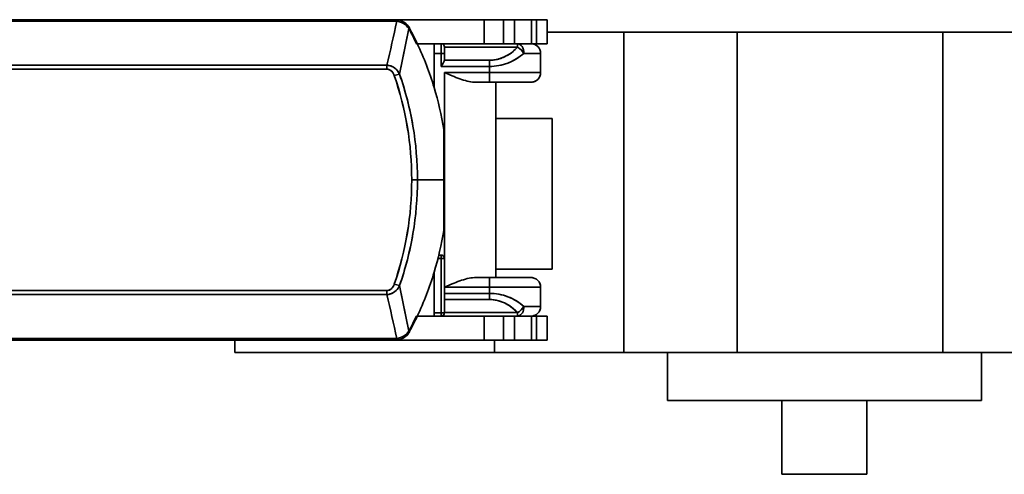
# Model space of a CAD drawing. Extents: x 36 to 193, y 45 to 140.
# Drawn here: x 108 to 138, y 126 to 140 of the extents above; entities that cross this region are included whole.
import ezdxf

# ---------------------------------------------------------------- set-up
doc = ezdxf.new("R2010")
doc.units = 0

msp = doc.modelspace()

# ---------------------------------------------------------------- linework, layer by layer
at = {"color": 7, "lineweight": 35}
for p, q in [((119.44545, 140.279449), (98.353485, 140.279449)), ((119.44545, 140.279449), (98.353485, 140.279449)), ((98.3535, 140.232666), (119.44545, 140.232666)), ((98.3535, 140.232666), (119.44545, 140.232666)), ((119.180496, 138.858734), (98.353622, 138.858734)), ((119.180496, 138.858734), (98.353622, 138.858734)), ((119.180496, 138.73288), (98.353622, 138.73288)), ((98.353622, 138.73288), (119.180496, 138.73288)), ((119.180496, 131.82605), (98.353622, 131.82605)), ((98.353622, 131.82605), (119.180496, 131.82605)), ((98.353622, 131.700195), (119.180496, 131.700195)), ((98.353622, 131.700195), (119.180496, 131.700195)), ((119.44545, 130.326233), (98.3535, 130.326233)), ((119.44545, 130.326233), (98.3535, 130.326233)), ((119.683914, 130.279449), (58.663422, 130.279449)), ((58.701794, 130.279449), (120.976227, 130.279449)), ((63.146851, 130.279449), (122.27861, 130.279449)), ((63.178608, 130.279449), (122.27861, 130.279449)), ((76.578613, 130.279449), (114.4366, 130.279449)), ((98.353485, 130.279449), (119.44545, 130.279449)), ((98.353485, 130.279449), (119.44545, 130.279449))]:
    msp.add_line(p, q, dxfattribs=at)
at = {"color": 7, "lineweight": 35, "ltscale": 0.069275}
for p, q in [((122.216309, 140.279449), (119.445328, 140.279449)), ((122.216309, 140.279449), (119.445328, 140.279449)), ((119.445328, 130.279449), (122.216309, 130.279449)), ((119.445328, 130.279449), (122.216309, 130.279449))]:
    msp.add_line(p, q, dxfattribs=at)
at = {"color": 7, "lineweight": 35, "ltscale": 0.00117}
for p, q in [((119.44545, 140.279449), (119.44545, 140.232666)), ((119.44545, 140.279449), (119.44545, 140.232666)), ((119.44516, 130.326233), (119.444946, 130.279449)), ((119.44545, 130.326233), (119.44545, 130.279449))]:
    msp.add_line(p, q, dxfattribs=at)
at = {"color": 7, "lineweight": 35, "ltscale": 0.001188}
for p, q in [((119.44545, 140.232666), (119.492828, 140.228912)), ((119.44545, 140.232666), (119.492828, 140.228912)), ((119.492828, 130.330017), (119.44545, 130.326233)), ((119.492828, 130.330017), (119.44545, 130.326233))]:
    msp.add_line(p, q, dxfattribs=at)
at = {"color": 7, "lineweight": 35, "ltscale": 0.000889}
for p, q in [((122.251862, 140.279449), (122.216309, 140.279449)), ((122.251862, 139.529449), (122.216309, 139.529449))]:
    msp.add_line(p, q, dxfattribs=at)
at = {"color": 7, "lineweight": 35, "ltscale": 0.014973}
for p, q in [((122.216309, 140.279449), (122.815247, 140.279449)), ((122.815247, 139.529449), (122.216309, 139.529449)), ((122.216309, 131.029449), (122.815247, 131.029449)), ((122.815247, 130.279449), (122.216309, 130.279449))]:
    msp.add_line(p, q, dxfattribs=at)
at = {"color": 7, "lineweight": 35, "ltscale": 0.01875}
for p, q in [((122.216309, 140.279449), (122.216309, 139.529449)), ((122.216309, 139.529449), (122.216309, 140.279449)), ((122.815247, 139.529449), (122.815247, 140.279449)), ((123.164902, 140.279449), (123.164902, 139.529449)), ((123.164902, 139.529449), (123.164902, 140.279449)), ((123.695419, 139.529449), (123.695419, 140.279449)), ((123.851364, 140.279449), (123.851364, 139.529449)), ((123.851364, 139.529449), (123.851364, 140.279449)), ((124.178604, 139.529449), (124.178604, 140.279449)), ((122.216309, 130.279449), (122.216309, 131.029449)), ((122.216309, 131.029449), (122.216309, 130.279449)), ((122.815247, 131.029449), (122.815247, 130.279449)), ((122.815247, 130.279449), (122.815247, 131.029449)), ((123.164902, 130.279449), (123.164902, 131.029449)), ((123.164902, 131.029449), (123.164902, 130.279449)), ((123.695419, 131.029449), (123.695419, 130.279449)), ((123.695419, 130.279449), (123.695419, 131.029449)), ((123.851364, 130.279449), (123.851364, 131.029449)), ((123.851364, 131.029449), (123.851364, 130.279449)), ((124.178604, 131.029449), (124.178604, 130.279449)), ((124.178604, 130.279449), (124.178604, 131.029449))]:
    msp.add_line(p, q, dxfattribs=at)
at = {"color": 7, "lineweight": 35, "ltscale": 0.002009}
for p, q in [((122.332214, 140.279449), (122.251862, 140.279449)), ((122.332214, 139.529449), (122.251862, 139.529449))]:
    msp.add_line(p, q, dxfattribs=at)
at = {"color": 7, "lineweight": 35, "ltscale": 0.000265}
msp.add_line((122.289215, 140.279449), (122.27861, 140.279449), dxfattribs=at)
at = {"color": 7, "lineweight": 35, "ltscale": 0.000267}
msp.add_line((122.289597, 140.27948), (122.2789, 140.27948), dxfattribs=at)
at = {"color": 7, "lineweight": 35, "ltscale": 0.002788}
for p, q in [((122.443726, 140.279449), (122.332214, 140.279449)), ((122.443726, 139.529449), (122.332214, 139.529449))]:
    msp.add_line(p, q, dxfattribs=at)
at = {"color": 7, "lineweight": 35, "ltscale": 0.003092}
for p, q in [((122.567398, 140.279449), (122.443726, 140.279449)), ((122.567398, 139.529449), (122.443726, 139.529449))]:
    msp.add_line(p, q, dxfattribs=at)
at = {"color": 7, "lineweight": 35, "ltscale": 0.00287}
for p, q in [((122.68219, 140.279449), (122.567398, 140.279449)), ((122.68219, 139.529449), (122.567398, 139.529449))]:
    msp.add_line(p, q, dxfattribs=at)
at = {"color": 7, "lineweight": 35, "ltscale": 0.00216}
for p, q in [((122.768585, 140.279449), (122.68219, 140.279449)), ((122.768585, 139.529449), (122.68219, 139.529449))]:
    msp.add_line(p, q, dxfattribs=at)
at = {"color": 7, "lineweight": 35, "ltscale": 0.001083}
for p, q in [((122.81189, 140.279449), (122.768585, 140.279449)), ((122.81189, 139.529449), (122.768585, 139.529449))]:
    msp.add_line(p, q, dxfattribs=at)
at = {"color": 7, "lineweight": 35, "ltscale": 8.5e-05}
msp.add_line((122.815292, 140.279449), (122.81189, 140.279449), dxfattribs=at)
at = {"color": 7, "lineweight": 35, "ltscale": 0.008743}
for p, q in [((122.815201, 140.279449), (123.164902, 140.279449)), ((122.815201, 131.029449), (123.164902, 131.029449))]:
    msp.add_line(p, q, dxfattribs=at)
at = {"color": 7, "lineweight": 35, "ltscale": 0.008733}
for p, q in [((123.164902, 140.279449), (122.815567, 140.279449)), ((123.164902, 139.529449), (122.815567, 139.529449))]:
    msp.add_line(p, q, dxfattribs=at)
at = {"color": 7, "lineweight": 35, "ltscale": 0.002427}
for p, q in [((123.261993, 140.279449), (123.164902, 140.279449)), ((123.261993, 139.529449), (123.164902, 139.529449))]:
    msp.add_line(p, q, dxfattribs=at)
at = {"color": 7, "lineweight": 35, "ltscale": 0.013263}
for p, q in [((123.164902, 140.279449), (123.695419, 140.279449)), ((123.695419, 139.529449), (123.164902, 139.529449)), ((123.164902, 131.029449), (123.695419, 131.029449)), ((123.695419, 130.279449), (123.164902, 130.279449))]:
    msp.add_line(p, q, dxfattribs=at)
at = {"color": 7, "lineweight": 35, "ltscale": 0.002995}
for p, q in [((123.38179, 140.279449), (123.261993, 140.279449)), ((123.38179, 139.529449), (123.261993, 139.529449))]:
    msp.add_line(p, q, dxfattribs=at)
at = {"color": 7, "lineweight": 35, "ltscale": 0.003053}
for p, q in [((123.503906, 140.279449), (123.38179, 140.279449)), ((123.503906, 139.529449), (123.38179, 139.529449))]:
    msp.add_line(p, q, dxfattribs=at)
at = {"color": 7, "lineweight": 35, "ltscale": 0.002592}
for p, q in [((123.607574, 140.279449), (123.503906, 140.279449)), ((123.607574, 139.529449), (123.503906, 139.529449))]:
    msp.add_line(p, q, dxfattribs=at)
at = {"color": 7, "lineweight": 35, "ltscale": 0.001689}
for p, q in [((123.67514, 140.279449), (123.607574, 140.279449)), ((123.67514, 139.529449), (123.607574, 139.529449))]:
    msp.add_line(p, q, dxfattribs=at)
at = {"color": 7, "lineweight": 35, "ltscale": 0.000507}
for p, q in [((123.695419, 140.279449), (123.67514, 140.279449)), ((123.695419, 139.529449), (123.67514, 139.529449))]:
    msp.add_line(p, q, dxfattribs=at)
at = {"color": 7, "lineweight": 35, "ltscale": 0.003899}
for p, q in [((123.695419, 140.279449), (123.851364, 140.279449)), ((123.695419, 131.029449), (123.851364, 131.029449))]:
    msp.add_line(p, q, dxfattribs=at)
at = {"color": 7, "lineweight": 35, "ltscale": 0.001428}
for p, q in [((123.753052, 140.279449), (123.695923, 140.279449)), ((123.753052, 139.529449), (123.695923, 139.529449))]:
    msp.add_line(p, q, dxfattribs=at)
at = {"color": 7, "lineweight": 35, "ltscale": 0.002458}
for p, q in [((123.851364, 140.279449), (123.753052, 140.279449)), ((123.851364, 139.529449), (123.753052, 139.529449)), ((123.753052, 131.029449), (123.851364, 131.029449)), ((123.753052, 130.279449), (123.851364, 130.279449))]:
    msp.add_line(p, q, dxfattribs=at)
at = {"color": 7, "lineweight": 35, "ltscale": 0.003072}
for p, q in [((123.974258, 140.279449), (123.851364, 140.279449)), ((123.974258, 139.529449), (123.851364, 139.529449)), ((123.851364, 131.029449), (123.974258, 131.029449)), ((123.851364, 130.279449), (123.974258, 130.279449))]:
    msp.add_line(p, q, dxfattribs=at)
at = {"color": 7, "lineweight": 35, "ltscale": 0.008181}
for p, q in [((123.851364, 140.279449), (124.178604, 140.279449)), ((124.178604, 139.529449), (123.851364, 139.529449)), ((123.851364, 131.029449), (124.178604, 131.029449)), ((124.178604, 130.279449), (123.851364, 130.279449))]:
    msp.add_line(p, q, dxfattribs=at)
at = {"color": 7, "lineweight": 35, "ltscale": 0.002666}
for p, q in [((124.080887, 140.279449), (123.974258, 140.279449)), ((124.080887, 139.529449), (123.974258, 139.529449)), ((123.974258, 131.029449), (124.080887, 131.029449)), ((123.974258, 130.279449), (124.080887, 130.279449))]:
    msp.add_line(p, q, dxfattribs=at)
at = {"color": 7, "lineweight": 35, "ltscale": 0.001805}
for p, q in [((124.153091, 140.279449), (124.080887, 140.279449)), ((124.153091, 139.529449), (124.080887, 139.529449)), ((124.080887, 131.029449), (124.153091, 131.029449)), ((124.080887, 130.279449), (124.153091, 130.279449))]:
    msp.add_line(p, q, dxfattribs=at)
at = {"color": 7, "lineweight": 35, "ltscale": 0.000638}
for p, q in [((124.178604, 140.279449), (124.153091, 140.279449)), ((124.178604, 139.529449), (124.153091, 139.529449)), ((124.153091, 131.029449), (124.178604, 131.029449)), ((124.153091, 130.279449), (124.178604, 130.279449))]:
    msp.add_line(p, q, dxfattribs=at)
at = {"color": 7, "lineweight": 35, "ltscale": 0.036312}
msp.add_line((119.575562, 138.577484), (119.864883, 140.000854), dxfattribs=at)
at = {"color": 7, "lineweight": 35, "ltscale": 0.018104}
msp.add_line((119.864883, 140.000854), (119.720978, 139.291138), dxfattribs=at)
at = {"color": 7, "lineweight": 35, "ltscale": 0.000658}
for p, q in [((119.885788, 140.016296), (119.861725, 140.005615)), ((119.861725, 140.005615), (119.885788, 140.016296)), ((119.861725, 130.553314), (119.885788, 130.542603)), ((119.885788, 130.542603), (119.861725, 130.553314))]:
    msp.add_line(p, q, dxfattribs=at)
at = {"color": 7, "lineweight": 35, "ltscale": 0.000143}
msp.add_line((119.861725, 140.005615), (119.864883, 140.000854), dxfattribs=at)
at = {"color": 7, "lineweight": 35, "ltscale": 0.000142}
for p, q in [((119.864883, 140.000854), (119.86174, 140.005585)), ((119.86174, 130.553314), (119.864883, 130.558044))]:
    msp.add_line(p, q, dxfattribs=at)
at = {"color": 7, "lineweight": 35, "ltscale": 0.000643}
for p, q in [((119.887619, 140.012909), (119.864883, 140.000854)), ((119.864883, 140.000854), (119.887619, 140.012909)), ((119.887573, 130.545929), (119.864807, 130.557922)), ((119.864883, 130.558044), (119.887619, 130.546021))]:
    msp.add_line(p, q, dxfattribs=at)
at = {"color": 7, "lineweight": 35, "ltscale": 9.6e-05}
for p, q in [((119.887619, 140.012909), (119.885788, 140.016296)), ((119.885788, 140.016296), (119.887619, 140.012909))]:
    msp.add_line(p, q, dxfattribs=at)
at = {"color": 7, "lineweight": 35, "ltscale": 0.059838}
for p, q in [((124.178619, 139.890594), (126.572144, 139.890594)), ((126.572144, 139.890594), (124.178619, 139.890594))]:
    msp.add_line(p, q, dxfattribs=at)
at = {"color": 7, "lineweight": 35, "ltscale": 0.25}
for p, q in [((126.572144, 139.890594), (126.572144, 129.890594)), ((126.572144, 139.890594), (126.572144, 129.890594)), ((130.107681, 129.890594), (130.107681, 139.890594)), ((130.107681, 129.890594), (130.107681, 139.890594)), ((136.536606, 139.890594), (136.536606, 129.890594)), ((136.536606, 139.890594), (136.536606, 129.890594))]:
    msp.add_line(p, q, dxfattribs=at)
at = {"color": 7, "lineweight": 35, "ltscale": 0.018942}
for p, q in [((127.329819, 139.890594), (126.572144, 139.890594)), ((127.329819, 129.890594), (126.572144, 129.890594))]:
    msp.add_line(p, q, dxfattribs=at)
at = {"color": 7, "lineweight": 35, "ltscale": 0.088388}
for p, q in [((126.572144, 139.890594), (130.107681, 139.890594)), ((130.107681, 129.890594), (126.572144, 129.890594))]:
    msp.add_line(p, q, dxfattribs=at)
at = {"color": 7, "lineweight": 35, "ltscale": 0.021611}
for p, q in [((128.19426, 139.890594), (127.329819, 139.890594)), ((128.19426, 129.890594), (127.329819, 129.890594))]:
    msp.add_line(p, q, dxfattribs=at)
at = {"color": 7, "lineweight": 35, "ltscale": 0.023449}
for p, q in [((129.132217, 139.890594), (128.19426, 139.890594)), ((138.450027, 139.890594), (137.51207, 139.890594)), ((129.132217, 129.890594), (128.19426, 129.890594)), ((138.450027, 129.890594), (137.51207, 129.890594))]:
    msp.add_line(p, q, dxfattribs=at)
at = {"color": 7, "lineweight": 35, "ltscale": 0.024387}
for p, q in [((130.107681, 139.890594), (129.132217, 139.890594)), ((137.51207, 139.890594), (136.536606, 139.890594)), ((130.107681, 129.890594), (129.132217, 129.890594)), ((137.51207, 129.890594), (136.536606, 129.890594))]:
    msp.add_line(p, q, dxfattribs=at)
at = {"color": 7, "lineweight": 35, "ltscale": 0.160723}
for p, q in [((130.107681, 139.890594), (136.536606, 139.890594)), ((136.536606, 139.890594), (130.107681, 139.890594)), ((136.536606, 129.890594), (130.107681, 129.890594)), ((136.536606, 129.890594), (130.107681, 129.890594))]:
    msp.add_line(p, q, dxfattribs=at)
at = {"color": 7, "lineweight": 35, "ltscale": 0.125}
for p, q in [((136.536606, 139.890594), (141.536606, 139.890594)), ((141.536606, 129.890594), (136.536606, 129.890594))]:
    msp.add_line(p, q, dxfattribs=at)
at = {"color": 7, "lineweight": 35, "ltscale": 0.000689}
for p, q in [((120.130783, 139.529449), (120.10321, 139.529449)), ((120.10321, 139.529449), (120.130783, 139.529449)), ((120.10321, 139.529449), (120.130783, 139.529449)), ((120.130783, 131.029449), (120.10321, 131.029449)), ((120.130783, 131.029449), (120.10321, 131.029449)), ((120.130783, 131.029449), (120.10321, 131.029449))]:
    msp.add_line(p, q, dxfattribs=at)
at = {"color": 7, "lineweight": 35, "ltscale": 0.013077}
for p, q in [((120.653854, 139.529449), (120.130783, 139.529449)), ((120.130783, 139.529449), (120.653854, 139.529449)), ((120.130783, 131.029449), (120.653854, 131.029449)), ((120.653854, 131.029449), (120.130783, 131.029449))]:
    msp.add_line(p, q, dxfattribs=at)
at = {"color": 7, "lineweight": 35, "ltscale": 0.039063}
msp.add_line((122.216309, 139.529449), (120.653778, 139.529449), dxfattribs=at)
at = {"color": 7, "lineweight": 35, "ltscale": 0.005621}
for p, q in [((120.878601, 139.529449), (120.653778, 139.529449)), ((120.878601, 139.229462), (120.653778, 139.229462)), ((120.878601, 131.129456), (120.653778, 131.129456)), ((120.878601, 131.129456), (120.653778, 131.129456))]:
    msp.add_line(p, q, dxfattribs=at)
at = {"color": 7, "lineweight": 35, "ltscale": 0.034142}
for p, q in [((120.653854, 138.163788), (120.653854, 139.529449)), ((120.653854, 139.529449), (120.653854, 138.163788)), ((120.653854, 131.029449), (120.653854, 132.395111)), ((120.653854, 132.395111), (120.653854, 131.029449))]:
    msp.add_line(p, q, dxfattribs=at)
at = {"color": 7, "lineweight": 35, "ltscale": 0.039061}
msp.add_line((120.653854, 139.529449), (122.216309, 139.529449), dxfattribs=at)
at = {"color": 7, "lineweight": 35, "ltscale": 0.005619}
for p, q in [((120.653854, 139.529449), (120.878601, 139.529449)), ((120.653854, 139.229462), (120.878601, 139.229462))]:
    msp.add_line(p, q, dxfattribs=at)
at = {"color": 7, "lineweight": 35, "ltscale": 0.059429}
for p, q in [((120.878601, 139.529449), (123.255753, 139.529449)), ((123.255753, 139.529449), (120.878601, 139.529449))]:
    msp.add_line(p, q, dxfattribs=at)
at = {"color": 7, "lineweight": 35, "ltscale": 0.0075}
for p, q in [((120.878601, 139.529449), (120.878601, 139.229462)), ((120.878601, 139.529449), (120.878601, 139.229462)), ((122.378601, 138.629456), (122.378601, 138.329468)), ((122.378601, 138.629456), (122.378601, 138.329468)), ((122.378601, 132.229462), (122.378601, 131.929443)), ((122.378601, 132.229462), (122.378601, 131.929443))]:
    msp.add_line(p, q, dxfattribs=at)
at = {"color": 7, "lineweight": 35, "ltscale": 0.009004}
for p, q in [((123.164902, 139.529449), (122.804733, 139.529449)), ((123.164902, 130.279449), (122.804733, 130.279449))]:
    msp.add_line(p, q, dxfattribs=at)
at = {"color": 7, "lineweight": 35, "ltscale": 0.000263}
for p, q in [((122.815247, 139.529449), (122.804733, 139.529449)), ((122.815247, 130.279449), (122.804733, 130.279449))]:
    msp.add_line(p, q, dxfattribs=at)
at = {"color": 7, "lineweight": 35, "ltscale": 8.4e-05}
msp.add_line((122.815262, 139.529449), (122.81189, 139.529449), dxfattribs=at)
at = {"color": 7, "lineweight": 35, "ltscale": 0.010565}
msp.add_line((123.677841, 139.529449), (123.255234, 139.529449), dxfattribs=at)
at = {"color": 7, "lineweight": 35, "ltscale": 0.007809}
msp.add_line((123.255753, 139.529449), (123.5681, 139.529449), dxfattribs=at)
at = {"color": 7, "lineweight": 35, "ltscale": 0.002699}
for p, q in [((123.255753, 139.421509), (123.255753, 139.529449)), ((123.255753, 139.421509), (123.255753, 139.529449)), ((123.255753, 131.029449), (123.254745, 131.13739)), ((123.255753, 131.13739), (123.255753, 131.029449))]:
    msp.add_line(p, q, dxfattribs=at)
at = {"color": 7, "lineweight": 35, "ltscale": 0.002763}
msp.add_line((123.5681, 139.529449), (123.678604, 139.529449), dxfattribs=at)
at = {"color": 7, "lineweight": 35, "ltscale": 0.0066}
for p, q in [((123.851364, 139.529449), (123.587372, 139.529449)), ((123.851364, 130.279449), (123.587372, 130.279449))]:
    msp.add_line(p, q, dxfattribs=at)
at = {"color": 7, "lineweight": 35, "ltscale": 0.002701}
for p, q in [((123.695419, 139.529449), (123.587372, 139.529449)), ((123.695419, 130.279449), (123.587372, 130.279449))]:
    msp.add_line(p, q, dxfattribs=at)
at = {"color": 7, "lineweight": 35, "ltscale": 0.003952}
msp.add_line((123.851318, 139.529449), (123.693253, 139.529449), dxfattribs=at)
at = {"color": 7, "lineweight": 35, "ltscale": 0.000821}
msp.add_line((123.737625, 139.524231), (123.769394, 139.515839), dxfattribs=at)
at = {"color": 7, "lineweight": 35, "ltscale": 0.008182}
for p, q in [((124.178604, 139.529449), (123.851318, 139.529449)), ((124.178604, 130.279449), (123.851318, 130.279449))]:
    msp.add_line(p, q, dxfattribs=at)
at = {"color": 7, "lineweight": 35, "ltscale": 0.018208}
for p, q in [((119.720978, 139.291138), (119.575562, 138.577484)), ((119.720978, 131.267792), (119.575562, 131.981445))]:
    msp.add_line(p, q, dxfattribs=at)
at = {"color": 7, "lineweight": 35, "ltscale": 0.0025}
for p, q in [((120.878601, 139.229462), (120.978607, 139.229462)), ((120.878601, 139.229462), (120.978607, 139.229462)), ((120.978607, 132.829468), (120.878601, 132.829468)), ((120.978607, 132.829468), (120.878601, 132.829468)), ((120.878601, 131.129456), (120.878601, 131.029449)), ((120.878601, 131.129456), (120.978607, 131.129456)), ((120.878601, 131.029449), (120.878601, 131.129456)), ((120.878601, 131.129456), (120.978607, 131.129456))]:
    msp.add_line(p, q, dxfattribs=at)
at = {"color": 7, "lineweight": 35, "ltscale": 0.010216}
for p, q in [((120.878601, 138.820831), (120.878601, 139.229462)), ((120.878601, 139.229462), (120.878601, 138.820831))]:
    msp.add_line(p, q, dxfattribs=at)
at = {"color": 7, "lineweight": 35, "ltscale": 0.001473}
msp.add_line((120.978607, 139.370514), (120.978607, 139.429443), dxfattribs=at)
at = {"color": 7, "lineweight": 35, "ltscale": 0.005}
msp.add_line((120.978607, 139.229462), (120.978607, 139.429443), dxfattribs=at)
at = {"color": 7, "lineweight": 35, "ltscale": 0.056929}
for p, q in [((120.978607, 139.421509), (123.255753, 139.421509)), ((120.978607, 139.421509), (123.255753, 139.421509)), ((123.255753, 131.13739), (120.978607, 131.13739)), ((123.255753, 131.13739), (120.978607, 131.13739))]:
    msp.add_line(p, q, dxfattribs=at)
at = {"color": 7, "lineweight": 35, "ltscale": 0.003526}
msp.add_line((120.978607, 139.229462), (120.978607, 139.370514), dxfattribs=at)
at = {"color": 7, "lineweight": 35, "ltscale": 0.0045}
msp.add_line((120.978607, 139.049469), (120.978607, 139.229462), dxfattribs=at)
msp.add_line((120.978607, 139.049469), (120.978607, 139.229462), dxfattribs=at)
at = {"color": 7, "lineweight": 35, "ltscale": 0.013011}
for p, q in [((123.458176, 139.229462), (123.978607, 139.229462)), ((123.458176, 139.229462), (123.978607, 139.229462)), ((123.978607, 131.329468), (123.458176, 131.329468)), ((123.978607, 131.329468), (123.458176, 131.329468))]:
    msp.add_line(p, q, dxfattribs=at)
at = {"color": 7, "lineweight": 35, "ltscale": 0.015}
for p, q in [((123.978607, 139.229462), (123.978607, 138.629456)), ((123.978607, 138.629456), (123.978607, 139.229462))]:
    msp.add_line(p, q, dxfattribs=at)
at = {"color": 7, "lineweight": 35, "ltscale": 0.002832}
for p, q in [((120.878601, 138.820831), (120.93399, 138.919647)), ((120.93399, 138.919647), (120.878601, 138.820831))]:
    msp.add_line(p, q, dxfattribs=at)
at = {"color": 7, "lineweight": 35, "ltscale": 0.035119}
msp.add_line((122.378601, 139.012909), (120.973846, 139.012909), dxfattribs=at)
msp.add_line((122.378601, 139.012909), (120.973846, 139.012909), dxfattribs=at)
at = {"color": 7, "lineweight": 35, "ltscale": 0.004802}
msp.add_line((122.378601, 139.012909), (122.378601, 138.820831), dxfattribs=at)
msp.add_line((122.378601, 139.012909), (122.378601, 138.820831), dxfattribs=at)
at = {"color": 7, "lineweight": 35, "ltscale": 0.003146}
for p, q in [((119.180481, 138.858734), (119.180481, 138.73288)), ((119.180496, 138.858734), (119.180496, 138.73288)), ((119.180481, 131.82605), (119.180481, 131.700195)), ((119.180496, 131.82605), (119.180496, 131.700195))]:
    msp.add_line(p, q, dxfattribs=at)
at = {"color": 7, "lineweight": 35, "ltscale": 0.0375}
for p, q in [((122.378601, 138.820831), (120.878601, 138.820831)), ((120.878601, 138.820831), (122.378601, 138.820831)), ((127.936615, 129.890594), (127.936615, 128.390594)), ((127.936615, 129.890594), (127.936615, 128.390594)), ((127.936615, 128.390594), (127.936615, 129.890594)), ((137.736618, 128.390594), (137.736618, 129.890594)), ((137.736618, 129.890594), (137.736618, 128.390594))]:
    msp.add_line(p, q, dxfattribs=at)
at = {"color": 7, "lineweight": 35, "ltscale": 0.145}
for p, q in [((120.978607, 132.829468), (120.978607, 138.629456)), ((120.978607, 138.629456), (120.978607, 132.829468))]:
    msp.add_line(p, q, dxfattribs=at)
at = {"color": 7, "lineweight": 35, "ltscale": 0.035}
for p, q in [((120.978607, 138.629456), (122.378601, 138.629456)), ((122.378601, 138.629456), (120.978607, 138.629456)), ((122.378601, 131.929443), (120.978607, 131.929443)), ((120.978607, 131.929443), (122.378601, 131.929443)), ((122.378601, 131.738068), (120.978607, 131.738068)), ((120.978607, 131.738068), (122.378601, 131.738068)), ((120.978607, 131.546021), (122.378601, 131.546021)), ((120.978607, 131.546021), (122.378601, 131.546021))]:
    msp.add_line(p, q, dxfattribs=at)
at = {"color": 7, "lineweight": 35, "ltscale": 0.006541}
for p, q in [((120.978607, 138.629456), (121.219162, 138.526581)), ((121.219162, 138.526581), (120.978607, 138.629456)), ((120.978607, 131.929443), (121.219162, 132.032318)), ((121.219162, 132.032318), (120.978607, 131.929443))]:
    msp.add_line(p, q, dxfattribs=at)
at = {"color": 7, "lineweight": 35, "ltscale": 0.004784}
for p, q in [((122.378601, 138.629456), (122.378601, 138.820831)), ((122.378601, 138.820831), (122.378601, 138.629456)), ((122.378601, 131.738068), (122.378601, 131.929443)), ((122.378601, 131.929443), (122.378601, 131.738068))]:
    msp.add_line(p, q, dxfattribs=at)
at = {"color": 7, "lineweight": 35, "ltscale": 0.04}
for p, q in [((123.978607, 138.629456), (122.378601, 138.629456)), ((122.378601, 138.629456), (123.978607, 138.629456)), ((122.378601, 131.929443), (123.978607, 131.929443)), ((122.378601, 131.929443), (123.978607, 131.929443))]:
    msp.add_line(p, q, dxfattribs=at)
at = {"color": 7, "lineweight": 35, "ltscale": 0.011681}
for p, q in [((121.911346, 138.329468), (122.378601, 138.329468)), ((121.911346, 138.329468), (122.378601, 138.329468)), ((122.378601, 132.229462), (121.911346, 132.229462)), ((122.378601, 132.229462), (121.911346, 132.229462))]:
    msp.add_line(p, q, dxfattribs=at)
at = {"color": 7, "lineweight": 35, "ltscale": 0.016682}
msp.add_line((121.911346, 138.329468), (122.578613, 138.329468), dxfattribs=at)
at = {"color": 7, "lineweight": 35, "ltscale": 0.011963}
for p, q in [((122.378601, 138.329468), (122.857132, 138.329468)), ((122.857132, 132.229462), (122.378601, 132.229462))]:
    msp.add_line(p, q, dxfattribs=at)
at = {"color": 7, "lineweight": 35, "ltscale": 0.0325}
for p, q in [((122.378601, 138.329468), (123.678604, 138.329468)), ((123.678604, 132.229462), (122.378601, 132.229462))]:
    msp.add_line(p, q, dxfattribs=at)
at = {"color": 7, "lineweight": 35, "ltscale": 0.1525}
msp.add_line((122.578613, 132.229462), (122.578613, 138.329468), dxfattribs=at)
msp.add_line((122.578613, 132.229462), (122.578613, 138.329468), dxfattribs=at)
at = {"color": 7, "lineweight": 35, "ltscale": 0.002929}
msp.add_line((122.578613, 138.329468), (122.69577, 138.329468), dxfattribs=at)
at = {"color": 7, "lineweight": 35, "ltscale": 0.024571}
msp.add_line((123.678604, 138.329468), (122.69577, 138.329468), dxfattribs=at)
at = {"color": 7, "lineweight": 35, "ltscale": 0.005821}
for p, q in [((122.857132, 138.329468), (123.089981, 138.329468)), ((123.089981, 132.229462), (122.857132, 132.229462))]:
    msp.add_line(p, q, dxfattribs=at)
at = {"color": 7, "lineweight": 35, "ltscale": 0.005197}
for p, q in [((123.089981, 138.329468), (123.297852, 138.329468)), ((123.297852, 132.229462), (123.089981, 132.229462))]:
    msp.add_line(p, q, dxfattribs=at)
at = {"color": 7, "lineweight": 35, "ltscale": 0.004221}
for p, q in [((123.297852, 138.329468), (123.466705, 138.329468)), ((123.466705, 132.229462), (123.297852, 132.229462))]:
    msp.add_line(p, q, dxfattribs=at)
at = {"color": 7, "lineweight": 35, "ltscale": 0.003016}
for p, q in [((123.466705, 138.329468), (123.587326, 138.329468)), ((123.587326, 132.229462), (123.466705, 132.229462))]:
    msp.add_line(p, q, dxfattribs=at)
at = {"color": 7, "lineweight": 35, "ltscale": 0.000712}
for p, q in [((123.765228, 138.341736), (123.737625, 138.334686)), ((123.765228, 131.041748), (123.737625, 131.034698))]:
    msp.add_line(p, q, dxfattribs=at)
at = {"color": 7, "lineweight": 35, "ltscale": 0.04395}
for p, q in [((124.336609, 137.190582), (122.578613, 137.190582)), ((124.336609, 137.190582), (122.578613, 137.190582)), ((122.578613, 137.190582), (124.336609, 137.190582)), ((122.578613, 132.490601), (124.336609, 132.490601)), ((124.336609, 132.490601), (122.578613, 132.490601))]:
    msp.add_line(p, q, dxfattribs=at)
at = {"color": 7, "lineweight": 35, "ltscale": 0.1175}
msp.add_line((124.336609, 132.490601), (124.336609, 137.190582), dxfattribs=at)
msp.add_line((124.336609, 132.490601), (124.336609, 137.190582), dxfattribs=at)
msp.add_line((124.336609, 132.490601), (124.336609, 137.190582), dxfattribs=at)
at = {"color": 7, "lineweight": 35, "ltscale": 0.019465}
for p, q in [((120.953873, 136.077057), (120.953857, 136.855652)), ((120.953873, 136.077057), (120.953857, 136.855652)), ((120.953873, 134.481873), (120.953857, 133.703278)), ((120.953857, 133.703278), (120.953873, 134.481873))]:
    msp.add_line(p, q, dxfattribs=at)
at = {"color": 7, "lineweight": 35, "ltscale": 0.01994}
msp.add_line((120.953873, 135.279449), (120.953873, 136.077057), dxfattribs=at)
msp.add_line((120.953873, 135.279449), (120.953873, 136.077057), dxfattribs=at)
at = {"color": 7, "lineweight": 35, "ltscale": 0.004472}
for p, q in [((119.955399, 135.279449), (120.134277, 135.279449)), ((120.134277, 135.279449), (119.955399, 135.279449))]:
    msp.add_line(p, q, dxfattribs=at)
at = {"color": 7, "lineweight": 35, "ltscale": 0.02049}
msp.add_line((120.134277, 135.279449), (120.953873, 135.279449), dxfattribs=at)
msp.add_line((120.134277, 135.279449), (120.953873, 135.279449), dxfattribs=at)
at = {"color": 7, "lineweight": 35, "ltscale": 0.019939}
for p, q in [((120.953873, 135.279449), (120.953873, 134.481873)), ((120.953873, 134.481873), (120.953873, 135.279449))]:
    msp.add_line(p, q, dxfattribs=at)
at = {"color": 7, "lineweight": 35, "ltscale": 0.002612}
msp.add_line((120.774124, 132.829468), (120.878601, 132.829468), dxfattribs=at)
msp.add_line((120.774124, 132.829468), (120.878601, 132.829468), dxfattribs=at)
at = {"color": 7, "lineweight": 35, "ltscale": 0.001996}
msp.add_line((120.878601, 132.929443), (120.798752, 132.929443), dxfattribs=at)
msp.add_line((120.878601, 132.929443), (120.798752, 132.929443), dxfattribs=at)
at = {"color": 7, "lineweight": 35, "ltscale": 0.002499}
for p, q in [((120.878601, 132.929443), (120.878601, 132.829468)), ((120.878601, 132.829468), (120.878601, 132.929443))]:
    msp.add_line(p, q, dxfattribs=at)
at = {"color": 7, "lineweight": 35, "ltscale": 0.0425}
for p, q in [((120.878601, 132.829468), (120.878601, 131.129456)), ((120.878601, 132.829468), (120.878601, 131.129456)), ((120.978607, 131.129456), (120.978607, 132.829468)), ((120.978607, 131.129456), (120.978607, 132.829468))]:
    msp.add_line(p, q, dxfattribs=at)
at = {"color": 7, "lineweight": 35, "ltscale": 0.002282}
msp.add_line((123.678604, 132.229462), (123.587326, 132.229462), dxfattribs=at)
at = {"color": 7, "lineweight": 35, "ltscale": 0.000711}
msp.add_line((123.737625, 132.224213), (123.765182, 132.217194), dxfattribs=at)
at = {"color": 7, "lineweight": 35, "ltscale": 0.036313}
msp.add_line((119.864883, 130.558044), (119.575562, 131.981445), dxfattribs=at)
at = {"color": 7, "lineweight": 35, "ltscale": 0.014999}
for p, q in [((123.978607, 131.929443), (123.978607, 131.329468)), ((123.978607, 131.329468), (123.978607, 131.929443))]:
    msp.add_line(p, q, dxfattribs=at)
at = {"color": 7, "lineweight": 35, "ltscale": 0.004801}
msp.add_line((122.378601, 131.738068), (122.378601, 131.546021), dxfattribs=at)
msp.add_line((122.378601, 131.738068), (122.378601, 131.546021), dxfattribs=at)
at = {"color": 7, "lineweight": 35, "ltscale": 0.018105}
msp.add_line((119.864883, 130.558044), (119.720978, 131.267792), dxfattribs=at)
at = {"color": 7, "lineweight": 35, "ltscale": 0.018702}
msp.add_line((120.878601, 131.029449), (120.130508, 131.029449), dxfattribs=at)
at = {"color": 7, "lineweight": 35, "ltscale": 0.052141}
for p, q in [((122.216309, 131.029449), (120.130661, 131.029449)), ((120.130661, 131.029449), (122.216309, 131.029449))]:
    msp.add_line(p, q, dxfattribs=at)
at = {"color": 7, "lineweight": 35, "ltscale": 0.013076}
msp.add_line((120.653778, 131.029449), (120.130722, 131.029449), dxfattribs=at)
at = {"color": 7, "lineweight": 35, "ltscale": 0.018694}
msp.add_line((120.130844, 131.029449), (120.878601, 131.029449), dxfattribs=at)
at = {"color": 7, "lineweight": 35, "ltscale": 0.000773}
for p, q in [((122.216309, 131.029449), (122.247238, 131.029449)), ((122.216309, 130.279449), (122.247238, 130.279449))]:
    msp.add_line(p, q, dxfattribs=at)
at = {"color": 7, "lineweight": 35, "ltscale": 0.00174}
for p, q in [((122.247238, 131.029449), (122.316849, 131.029449)), ((122.247238, 130.279449), (122.316849, 130.279449))]:
    msp.add_line(p, q, dxfattribs=at)
at = {"color": 7, "lineweight": 35, "ltscale": 0.002457}
for p, q in [((122.316849, 131.029449), (122.415115, 131.029449)), ((122.316849, 130.279449), (122.415115, 130.279449))]:
    msp.add_line(p, q, dxfattribs=at)
at = {"color": 7, "lineweight": 35, "ltscale": 0.002818}
for p, q in [((122.415115, 131.029449), (122.527817, 131.029449)), ((122.415115, 130.279449), (122.527817, 130.279449))]:
    msp.add_line(p, q, dxfattribs=at)
at = {"color": 7, "lineweight": 35, "ltscale": 0.002773}
for p, q in [((122.527817, 131.029449), (122.638718, 131.029449)), ((122.527817, 130.279449), (122.638718, 130.279449))]:
    msp.add_line(p, q, dxfattribs=at)
at = {"color": 7, "lineweight": 35, "ltscale": 0.002327}
for p, q in [((122.638718, 131.029449), (122.731796, 131.029449)), ((122.638718, 130.279449), (122.731796, 130.279449))]:
    msp.add_line(p, q, dxfattribs=at)
at = {"color": 7, "lineweight": 35, "ltscale": 0.001545}
for p, q in [((122.731796, 131.029449), (122.79361, 131.029449)), ((122.731796, 130.279449), (122.79361, 130.279449))]:
    msp.add_line(p, q, dxfattribs=at)
at = {"color": 7, "lineweight": 35, "ltscale": 0.000541}
for p, q in [((122.79361, 131.029449), (122.815247, 131.029449)), ((122.79361, 130.279449), (122.815247, 130.279449))]:
    msp.add_line(p, q, dxfattribs=at)
at = {"color": 7, "lineweight": 35, "ltscale": 0.008726}
for p, q in [((122.815872, 131.029449), (123.164902, 131.029449)), ((122.815872, 130.279449), (123.164902, 130.279449))]:
    msp.add_line(p, q, dxfattribs=at)
at = {"color": 7, "lineweight": 35, "ltscale": 0.003804}
for p, q in [((123.164902, 131.029449), (123.317078, 131.029449)), ((123.164902, 130.279449), (123.317078, 130.279449))]:
    msp.add_line(p, q, dxfattribs=at)
at = {"color": 7, "lineweight": 35, "ltscale": 0.004509}
for p, q in [((123.317078, 131.029449), (123.497452, 131.029449)), ((123.317078, 130.279449), (123.497452, 130.279449))]:
    msp.add_line(p, q, dxfattribs=at)
at = {"color": 7, "lineweight": 35, "ltscale": 0.003583}
for p, q in [((123.497452, 131.029449), (123.640778, 131.029449)), ((123.497452, 130.279449), (123.640778, 130.279449))]:
    msp.add_line(p, q, dxfattribs=at)
at = {"color": 7, "lineweight": 35, "ltscale": 0.001366}
for p, q in [((123.640778, 131.029449), (123.695419, 131.029449)), ((123.640778, 130.279449), (123.695419, 130.279449))]:
    msp.add_line(p, q, dxfattribs=at)
at = {"color": 7, "lineweight": 35, "ltscale": 0.001434}
for p, q in [((123.695679, 131.029449), (123.753052, 131.029449)), ((123.695679, 130.279449), (123.753052, 130.279449))]:
    msp.add_line(p, q, dxfattribs=at)
at = {"color": 7, "lineweight": 35, "ltscale": 0.000139}
msp.add_line((119.864807, 130.557922), (119.861725, 130.553314), dxfattribs=at)
at = {"color": 7, "lineweight": 35, "ltscale": 9.7e-05}
msp.add_line((119.887619, 130.546021), (119.885788, 130.542603), dxfattribs=at)
at = {"color": 7, "lineweight": 35, "ltscale": 9.4e-05}
msp.add_line((119.885788, 130.542603), (119.887573, 130.545929), dxfattribs=at)
at = {"color": 7, "lineweight": 35, "ltscale": 0.385941}
msp.add_line((105.538605, 130.279449), (120.976227, 130.279449), dxfattribs=at)
at = {"color": 7, "lineweight": 35, "ltscale": 0.185464}
msp.add_line((107.480438, 130.279449), (114.898987, 130.279449), dxfattribs=at)
at = {"color": 7, "lineweight": 35, "ltscale": 0.161879}
msp.add_line((107.961456, 130.279449), (114.436615, 130.279449), dxfattribs=at)
msp.add_line((107.961456, 130.279449), (114.436615, 130.279449), dxfattribs=at)
msp.add_line((107.961456, 130.279449), (114.436615, 130.279449), dxfattribs=at)
at = {"color": 7, "lineweight": 35, "ltscale": 0.000429}
msp.add_line((107.961456, 130.279449), (107.978607, 130.279449), dxfattribs=at)
at = {"color": 7, "lineweight": 35, "ltscale": 0.16145}
msp.add_line((114.436615, 130.279449), (107.978607, 130.279449), dxfattribs=at)
at = {"color": 7, "lineweight": 35, "ltscale": 0.009722}
msp.add_line((114.4366, 129.890594), (114.4366, 130.27948), dxfattribs=at)
at = {"color": 7, "lineweight": 35, "ltscale": 0.009721}
for p, q in [((114.4366, 130.279449), (114.4366, 129.890594)), ((114.4366, 130.279449), (114.4366, 129.890594)), ((122.536606, 129.890594), (122.536606, 130.279449)), ((122.536606, 130.279449), (122.536606, 129.890594)), ((122.536606, 130.279449), (122.536606, 129.890594))]:
    msp.add_line(p, q, dxfattribs=at)
at = {"color": 7, "lineweight": 35, "ltscale": 0.195}
msp.add_line((114.478607, 130.279449), (122.27861, 130.279449), dxfattribs=at)
at = {"color": 7, "lineweight": 35, "ltscale": 0.184491}
msp.add_line((114.898987, 130.279449), (122.27861, 130.279449), dxfattribs=at)
at = {"color": 7, "lineweight": 35, "ltscale": 0.009335}
msp.add_line((120.057297, 130.279449), (119.683914, 130.279449), dxfattribs=at)
at = {"color": 7, "lineweight": 35, "ltscale": 0.05428}
msp.add_line((122.228485, 130.279449), (120.057297, 130.279449), dxfattribs=at)
at = {"color": 7, "lineweight": 35, "ltscale": 0.000486}
msp.add_line((120.976227, 130.279449), (120.995651, 130.279541), dxfattribs=at)
at = {"color": 7, "lineweight": 35, "ltscale": 0.03256}
for p, q in [((120.976227, 130.279449), (122.27861, 130.279449)), ((122.27861, 130.279449), (120.976227, 130.279449))]:
    msp.add_line(p, q, dxfattribs=at)
at = {"color": 7, "lineweight": 35, "ltscale": 0.040571}
msp.add_line((123.851318, 130.279449), (122.228485, 130.279449), dxfattribs=at)
at = {"color": 7, "lineweight": 35, "ltscale": 0.000275}
msp.add_line((122.27861, 130.279449), (122.289597, 130.279449), dxfattribs=at)
at = {"color": 7, "lineweight": 35, "ltscale": 0.000276}
msp.add_line((122.289932, 130.279449), (122.2789, 130.279419), dxfattribs=at)
at = {"color": 7, "lineweight": 35, "ltscale": 0.2025}
for p, q in [((122.536606, 129.890594), (114.4366, 129.890594)), ((114.4366, 129.890594), (122.536606, 129.890594)), ((122.536606, 129.890594), (114.4366, 129.890594))]:
    msp.add_line(p, q, dxfattribs=at)
at = {"color": 7, "lineweight": 35, "ltscale": 0.100888}
msp.add_line((126.572144, 129.890594), (122.536606, 129.890594), dxfattribs=at)
msp.add_line((126.572144, 129.890594), (122.536606, 129.890594), dxfattribs=at)
at = {"color": 7, "lineweight": 35, "ltscale": 0.135001}
msp.add_line((122.536606, 129.890594), (127.93663, 129.890594), dxfattribs=at)
at = {"color": 7, "lineweight": 35, "ltscale": 0.245}
for p, q in [((127.936615, 129.890594), (137.736618, 129.890594)), ((137.736618, 128.390594), (127.936615, 128.390594)), ((137.736618, 128.390594), (127.936615, 128.390594))]:
    msp.add_line(p, q, dxfattribs=at)
at = {"color": 7, "lineweight": 35, "ltscale": 0.09488}
msp.add_line((141.536606, 129.890594), (137.741409, 129.890594), dxfattribs=at)
at = {"color": 7, "lineweight": 35, "ltscale": 0.089375}
for p, q in [((127.936615, 128.390594), (131.511627, 128.390594)), ((134.161621, 128.390594), (137.736618, 128.390594))]:
    msp.add_line(p, q, dxfattribs=at)
at = {"color": 7, "lineweight": 35, "ltscale": 0.215}
msp.add_line((128.536606, 128.390594), (137.136612, 128.390594), dxfattribs=at)
at = {"color": 7, "lineweight": 35, "ltscale": 0.074375}
for p, q in [((131.511612, 128.390594), (128.536606, 128.390594)), ((137.136612, 128.390594), (134.161606, 128.390594))]:
    msp.add_line(p, q, dxfattribs=at)
at = {"color": 7, "lineweight": 35, "ltscale": 0.0575}
for p, q in [((131.511612, 128.390594), (131.511612, 126.090584)), ((131.511612, 128.390594), (131.511612, 126.090584)), ((131.511612, 126.090584), (131.511612, 128.390594)), ((134.161606, 126.090584), (134.161606, 128.390594)), ((134.161606, 128.390594), (134.161606, 126.090584))]:
    msp.add_line(p, q, dxfattribs=at)
at = {"color": 7, "lineweight": 35, "ltscale": 0.06625}
for p, q in [((131.511612, 126.090584), (134.161606, 126.090584)), ((134.161606, 126.090584), (131.511612, 126.090584)), ((134.161606, 126.090584), (131.511612, 126.090584))]:
    msp.add_line(p, q, dxfattribs=at)
at = {"color": 7, "lineweight": 35}
for points in [[(119.524414, 140.273193), (119.5224, 140.273224), (119.520279, 140.272675), (119.51564, 140.269684), (119.504288, 140.25412), (119.492844, 140.228912)], [(119.524414, 140.273193), (119.5224, 140.273224), (119.520279, 140.272675), (119.51564, 140.269684), (119.504288, 140.25412), (119.492844, 140.228912)], [(123.255661, 139.529449), (123.285431, 139.526184), (123.315582, 139.516022), (123.344574, 139.499054), (123.373611, 139.473328), (123.39917, 139.441071), (123.420395, 139.403931), (123.436768, 139.363739), (123.448883, 139.319305), (123.455933, 139.274078), (123.458176, 139.229462)], [(123.458176, 139.229462), (123.457169, 139.259247), (123.454178, 139.288757), (123.449249, 139.317535), (123.442429, 139.345459), (123.433929, 139.371826), (123.423737, 139.39682), (123.412262, 139.419708), (123.399384, 139.440857), (123.385666, 139.459503), (123.37085, 139.476227), (123.355621, 139.490387), (123.339615, 139.502502), (123.323517, 139.512146), (123.306931, 139.519714), (123.290436, 139.525024), (123.273697, 139.52829), (123.255753, 139.529449)], [(123.255753, 139.421509), (123.183334, 139.347504), (123.145233, 139.312836), (123.105957, 139.279816), (123.065659, 139.248566), (123.024323, 139.219025), (122.95607, 139.175476), (122.885513, 139.136658), (122.812943, 139.102814), (122.738586, 139.074066), (122.66275, 139.050659), (122.592682, 139.034119), (122.521744, 139.022217), (122.450272, 139.015106), (122.378601, 139.012909)], [(119.575562, 138.577484), (119.547546, 138.629852), (119.513809, 138.679596), (119.474075, 138.725525), (119.45192, 138.746674), (119.428238, 138.766418), (119.384811, 138.796265), (119.337799, 138.821106), (119.287949, 138.840271), (119.235992, 138.853058), (119.208359, 138.856903), (119.180496, 138.858734)], [(119.180496, 138.73288), (119.209518, 138.730927), (119.237915, 138.724457), (119.265152, 138.713989), (119.284454, 138.703827), (119.302628, 138.691925), (119.330215, 138.668671), (119.354324, 138.641724), (119.374924, 138.611908), (119.388138, 138.588226), (119.399582, 138.563751), (119.410934, 138.534454)], [(119.410934, 132.024475), (119.392548, 131.979614), (119.368591, 131.937012), (119.353836, 131.916565), (119.337372, 131.897491), (119.320404, 131.881165), (119.302002, 131.866547), (119.283905, 131.854767), (119.264694, 131.844727), (119.237595, 131.834351), (119.209351, 131.827972), (119.180496, 131.82605)], [(119.180496, 131.700195), (119.20752, 131.701904), (119.234421, 131.705597), (119.287369, 131.718536), (119.338135, 131.738007), (119.38559, 131.763123), (119.427917, 131.792267), (119.466293, 131.825623), (119.500473, 131.862579), (119.530487, 131.902405), (119.554657, 131.941223), (119.575562, 131.981445)], [(122.378601, 131.546021), (122.451187, 131.543762), (122.523468, 131.536469), (122.5952, 131.524292), (122.666153, 131.507324), (122.728348, 131.488342), (122.789566, 131.465759), (122.849655, 131.439728), (122.89389, 131.417969), (122.937347, 131.394348), (122.995041, 131.359314), (123.051132, 131.321014), (123.105423, 131.27948), (123.144806, 131.246399), (123.182999, 131.2117), (123.220032, 131.175323), (123.255753, 131.13739)], [(123.255753, 131.029449), (123.272324, 131.030457), (123.288773, 131.033478), (123.321167, 131.045563), (123.352402, 131.065857), (123.381714, 131.094604), (123.408035, 131.131836), (123.430084, 131.177002), (123.446487, 131.229034), (123.456039, 131.28598), (123.458176, 131.329468)], [(123.255753, 131.029449), (123.272324, 131.030457), (123.288773, 131.033478), (123.321167, 131.045563), (123.352402, 131.065857), (123.381714, 131.094604), (123.408035, 131.131836), (123.430084, 131.177002), (123.446487, 131.229034), (123.456039, 131.28598), (123.458176, 131.329468)], [(119.524399, 130.285736), (119.520187, 130.286255), (119.517151, 130.288055), (119.510803, 130.294678), (119.501648, 130.309814), (119.492828, 130.330017)]]:
    msp.add_lwpolyline(points, dxfattribs=at)
for centre, radius, start, end in [((-8.533146, 168.676819), 131.148422, 346.858206, 347.472159), ((-9.810093, 168.967773), 132.458099, 346.86124, 347.469126), ((119.445389, 139.779449), 0.5, 80.907723, 89.993671), ((119.445435, 139.779205), 0.500243, 80.91622, 89.997824), ((119.429367, 139.705078), 0.527139, 34.800411, 83.091649), ((119.427002, 139.701569), 0.531197, 34.968656, 82.884496), ((119.445389, 139.779449), 0.5, 54.599887, 80.907723), ((119.443985, 139.777344), 0.502467, 28.406116, 80.786569), ((119.445389, 139.779449), 0.5, 41.415795, 54.599887), ((119.454971, 139.787811), 0.487338, 42.948619, 51.277734), ((119.445389, 139.779449), 0.5, 28.270631, 41.415795), ((111.091507, 135.269562), 9.967821, 25.300506, 28.33715), ((111.03038, 135.238647), 10.036294, 25.310897, 28.326813), ((111.078796, 135.279449), 10, 25.150527, 28.251467), ((111.080597, 135.280334), 9.998039, 25.150363, 28.251928), ((111.087997, 135.283051), 9.9902, 16.759584, 25.154361), ((111.078949, 135.279572), 9.999917, 16.763822, 25.150555), ((120.878601, 139.429443), 0.1, 0, 89.999996), ((120.878601, 139.429443), 0.1, 0, 90.000003), ((123.654343, 138.798096), 0.731558, 85.053484, 91.982151), ((123.678619, 139.229462), 0.299988, 359.997961, 90.030766), ((123.678604, 139.229462), 0.3, 0, 90.000003), ((123.683105, 139.25177), 0.277832, 65.001599, 87.790204), ((122.38002, 140.449097), 1.628276, 269.950192, 311.476133), ((122.294006, 140.285736), 1.292629, 295.463872, 318.057021), ((122.387604, 140.434021), 1.61159, 290.713721, 311.62929), ((122.991898, 138.940247), 0.548889, 31.809099, 61.26582), ((122.995758, 138.946411), 0.541648, 46.286085, 61.310353), ((123.014771, 138.958801), 0.519558, 31.399756, 46.856884), ((123.702835, 139.234528), 0.275858, 358.946604, 25.342049), ((120.51091, 139.158081), 0.485392, 330.596729, 342.587618), ((120.505096, 139.160553), 0.491682, 330.680522, 342.517595), ((120.837158, 139.049255), 0.141443, 345.109406, 0.086215), ((120.832977, 139.049866), 0.145642, 345.298166, 359.840812), ((122.378204, 140.461823), 1.640961, 270.013986, 290.67761), ((122.377213, 140.115204), 1.102417, 270.072425, 295.369943), ((119.162933, 138.434326), 0.424853, 53.051493, 87.630972), ((119.17894, 138.524109), 0.20883, 44.753735, 89.5719), ((119.087555, 138.432373), 0.338819, 17.517188, 44.890889), ((119.126419, 138.383972), 0.48715, 38.217623, 53.178944), ((119.078766, 138.346283), 0.54794, 24.954257, 38.230772), ((123.678604, 138.629456), 0.3, 269.999997, 360), ((123.678604, 138.629456), 0.3, 269.999997, 360), ((123.702728, 138.62442), 0.275965, 334.503078, 1.046327), ((110.016495, 135.289856), 9.938808, 359.940096, 19.053585), ((110.00238, 135.287506), 9.952944, 359.953756, 19.039876), ((119.728653, 137.674896), 0.915948, 99.626136, 110.286101), ((119.728653, 137.674896), 0.915948, 99.626136, 110.286101), ((110.199371, 135.292969), 9.934763, 359.922037, 19.305477), ((110.167374, 135.283691), 9.968048, 9.653555, 19.295115), ((123.349167, 143.58905), 5.492258, 247.181237, 249.839301), ((123.349426, 143.589661), 5.492913, 247.181264, 249.839007), ((122.270599, 140.631073), 2.34361, 249.668082, 255.631718), ((122.268738, 140.625031), 2.337313, 249.659585, 255.639286), ((121.933807, 139.274994), 0.946049, 255.010792, 268.638932), ((121.934097, 139.277008), 0.948082, 255.025901, 268.624698), ((123.68367, 138.605164), 0.275791, 268.947411, 295.270229), ((111.078812, 135.279449), 10, 9.06865, 16.764068), ((111.07785, 135.279175), 10.001075, 9.069369, 16.764088), ((110.140244, 135.288696), 9.993958, 359.947035, 9.59911), ((110.016495, 135.269073), 9.938808, 340.946405, 0.059907), ((110.00238, 135.271423), 9.952944, 340.96012, 0.046255), ((110.199371, 135.26593), 9.934763, 340.694535, 0.077957), ((110.140259, 135.270233), 9.993947, 350.40089, 0.052966), ((111.078812, 135.279449), 10, 343.235939, 350.931322), ((111.07785, 135.279724), 10.001075, 343.235912, 350.930612), ((110.167374, 135.275238), 9.968048, 340.70489, 350.346439), ((120.878601, 132.829468), 0.1, 0, 90.000003), ((120.878601, 132.829468), 0.1, 0, 90.000003), ((120.879044, 132.830627), 0.098784, 61.632875, 90.253799), ((120.880066, 132.829987), 0.0985, 359.700247, 27.92293), ((111.087997, 135.275879), 9.990201, 334.845653, 343.24042), ((111.078949, 135.279358), 9.999917, 334.849452, 343.236185), ((122.270599, 129.927856), 2.34361, 104.368296, 110.331905), ((122.268738, 129.933868), 2.337313, 104.360714, 110.340408), ((121.933807, 131.283936), 0.946049, 91.361061, 104.989208), ((121.934097, 131.281891), 0.948082, 91.375288, 104.974093), ((123.683685, 131.953766), 0.275781, 64.758069, 91.056134), ((123.678604, 131.929443), 0.3, 0, 90.000003), ((123.678604, 131.929443), 0.3, 0, 90.000003), ((119.178894, 132.034973), 0.20899, 270.442676, 315.224869), ((119.087875, 132.126556), 0.338583, 315.068376, 342.461778), ((119.728653, 132.884003), 0.915948, 249.713899, 260.373857), ((119.728653, 132.884003), 0.915948, 249.713899, 260.373857), ((119.126312, 132.175018), 0.487284, 306.823272, 321.781195), ((119.078751, 132.212616), 0.547954, 321.76931, 335.045395), ((123.349167, 126.969856), 5.492258, 110.160686, 112.818749), ((123.349426, 126.969246), 5.492913, 110.161, 112.818742), ((123.702805, 131.934509), 0.27589, 358.947724, 25.383843), ((119.162933, 132.124634), 0.424889, 272.369035, 306.944849), ((-8.533146, 101.882088), 131.148422, 12.527829, 13.141786), ((-9.810085, 101.591133), 132.458099, 12.530877, 13.138764), ((122.38002, 130.109802), 1.628276, 48.523863, 90.049808), ((122.378174, 130.096893), 1.641175, 69.323968, 89.98486), ((122.37648, 130.43927), 1.106743, 64.724491, 89.889709), ((122.387726, 130.125153), 1.611322, 48.36779, 69.286832), ((122.297729, 130.276855), 1.2875, 41.931641, 64.641559), ((122.995956, 131.612335), 0.541384, 298.679197, 313.710807), ((122.991898, 131.618652), 0.548889, 298.734166, 328.19089), ((123.014771, 131.600098), 0.519558, 313.143106, 328.600265), ((123.678604, 131.329468), 0.3, 269.999997, 0.000001), ((123.678604, 131.329468), 0.3, 269.999997, 360), ((123.702728, 131.324432), 0.275965, 334.503078, 1.046328), ((111.091629, 135.28949), 9.96748, 331.661911, 334.698558), ((111.03038, 135.320282), 10.036294, 331.673194, 334.689105), ((111.078796, 135.279449), 10, 331.748545, 334.849478), ((111.080597, 135.278564), 9.998038, 331.74808, 334.849642), ((111.084412, 135.276642), 9.993769, 331.747561, 334.850461), ((120.878601, 131.129456), 0.1, 269.999997, 360), ((120.878601, 131.129456), 0.1, 269.999997, 360), ((120.87851, 131.129639), 0.100191, 289.810169, 310.405979), ((123.68367, 131.305176), 0.275791, 268.947411, 295.270229), ((119.429428, 130.853729), 0.527022, 276.90368, 325.206262), ((119.427002, 130.857361), 0.531197, 277.115497, 325.031354), ((119.445389, 130.779449), 0.5, 279.092263, 305.400106), ((119.443985, 130.781555), 0.502467, 279.213431, 331.593882), ((119.445389, 130.779449), 0.5, 305.400106, 318.584202), ((119.454971, 130.771118), 0.487335, 308.677368, 317.128115), ((119.445389, 130.779449), 0.5, 318.584202, 331.729364), ((119.44516, 130.782684), 0.503245, 269.975081, 279.028305), ((119.44516, 130.782684), 0.503222, 270.032373, 279.060462), ((119.445389, 130.779449), 0.5, 270.006336, 279.092263)]:
    msp.add_arc(centre, radius, start, end, dxfattribs=at)

doc.saveas('drawing.dxf')
